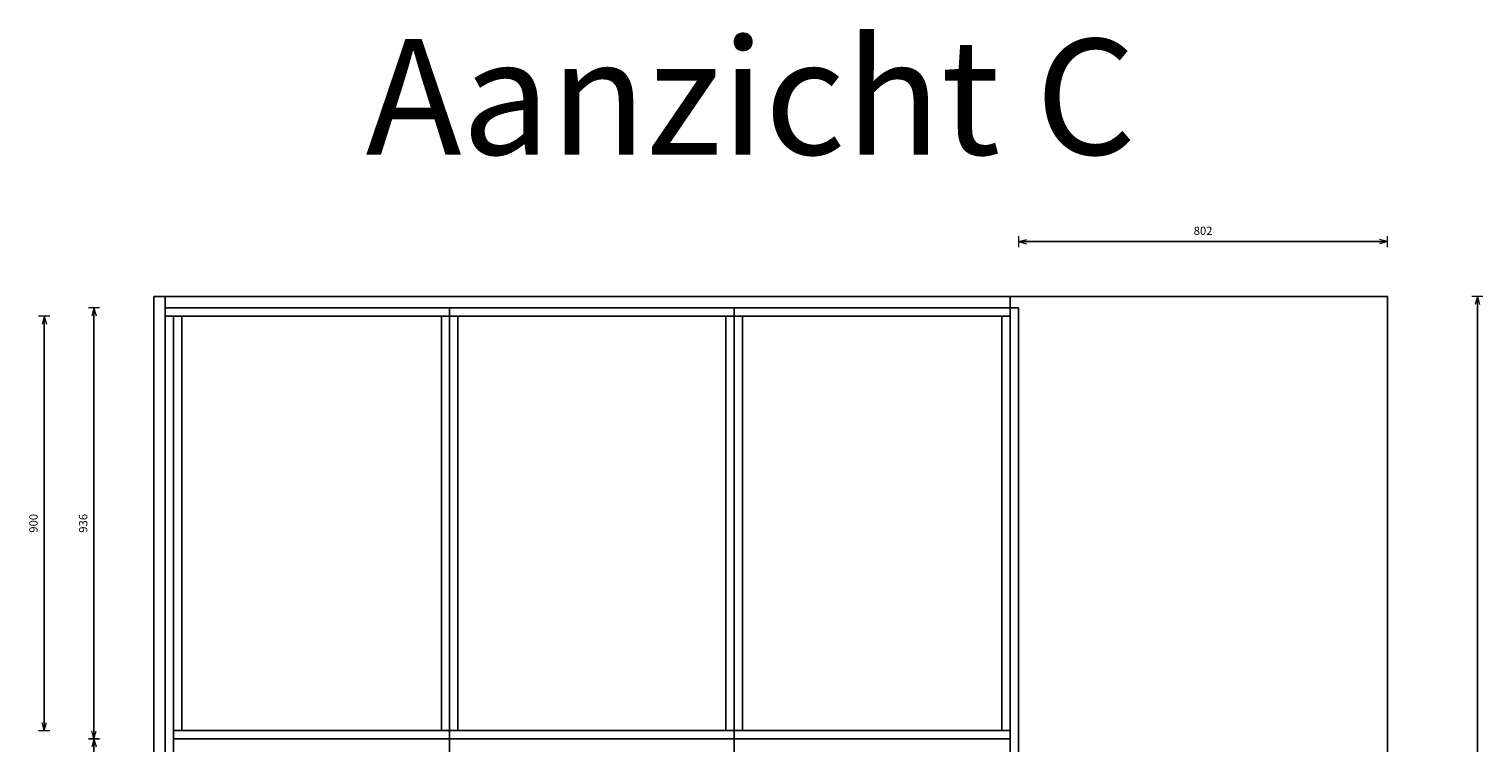
# Model space of a CAD drawing. Units: millimetres. Extents: x 4086 to 24811, y 3277 to 11982.
# Drawn here: x 4768 to 7927, y 5350 to 6900 of the extents above; entities that cross this region are included whole.
import ezdxf

# ---------------------------------------------------------------- set-up
doc = ezdxf.new("R2010")
doc.units = ezdxf.units.MM
doc.layers.add('007 Bemating', color=82, linetype='Continuous', lineweight=18)
doc.styles.add('1 op 4', font='simplex.shx', dxfattribs={"height": 12})
doc.styles.get("Standard").update_dxf_attribs({"font": 'simplex.shx'})
doc.dimstyles.new('Schaal 1 op 8', dxfattribs={"dimscale": 6, "dimtxt": 3, "dimasz": 1, "dimexe": 1.25, "dimexo": 0.625, "dimgap": 2, "dimtad": 1, "dimdec": 1, "dimtxsty": 'Standard', "dimblk": 'Peil001', "dimcen": 0.09, "dimse1": 1, "dimse2": 1, "dimadec": 1, "dimazin": 0, "dimtfac": 1, "dimtdec": 1, "dimtmove": 0, "dimatfit": 3, "dimldrblk": 'Peil002', "dimfxl": 1, "dimarcsym": 0})

# ---------------------------------------------------------------- blocks, each defined once
blk = doc.blocks.new('Peil001')
for p, q in [((0, 0), (-3, 0)), ((0, 0), (-2.9, 0.78)), ((0, 0), (-2.9, -0.78)), ((0, -2), (0, 2))]:
    blk.add_line(p, q)
blk = doc.blocks.new('*D41')
at = {"layer": '007 Bemating', "color": 0, "lineweight": -2, "transparency": 16777216}
blk.add_line((4800.8, 5382.7), (4800.8, 6270.7), dxfattribs=at)
at = {"layer": 'Defpoints', "color": 0, "transparency": 16777216}
for p in [(4800.8, 6276.7), (5081.7, 6276.7), (5081.7, 5376.7)]:
    blk.add_point(p, dxfattribs=at)
at = {"layer": '007 Bemating', "color": 0, "lineweight": -2, "transparency": 16777216, "xscale": 6, "yscale": 6, "zscale": 6}
for p, rotation in [((4800.8, 6276.7), 90), ((4800.8, 5376.7), 270)]:
    blk.add_blockref('Peil001', p, dxfattribs=dict(at, rotation=rotation))
at = {"layer": '007 Bemating', "color": 0, "transparency": 16777216, "insert": (4779.8, 5826.7), "char_height": 18, "attachment_point": 5, "rotation": 90}
blk.add_mtext('900', dxfattribs=at)
blk = doc.blocks.new('Peil002')
for q in [(-3, 0), (-2.9, 0.78), (-2.9, -0.78)]:
    blk.add_line((0, 0), q)
blk = doc.blocks.new('*D49')
at = {"layer": '007 Bemating', "color": 0, "lineweight": -2, "transparency": 16777216}
blk.add_line((6923.7, 6438.8), (7713.7, 6438.8), dxfattribs=at)
at = {"layer": 'Defpoints', "color": 0, "transparency": 16777216}
for p in [(7719.7, 6438.8), (6917.7, 6294.7), (7719.7, 6294.7)]:
    blk.add_point(p, dxfattribs=at)
at = {"layer": '007 Bemating', "color": 0, "lineweight": -2, "transparency": 16777216, "xscale": 6, "yscale": 6, "zscale": 6, "rotation": 180}
blk.add_blockref('Peil001', (6917.7, 6438.8), dxfattribs=at)
at = {"layer": '007 Bemating', "color": 0, "lineweight": -2, "transparency": 16777216, "xscale": 6, "yscale": 6, "zscale": 6}
blk.add_blockref('Peil001', (7719.7, 6438.8), dxfattribs=at)
at = {"layer": '007 Bemating', "color": 0, "transparency": 16777216, "insert": (7318.7, 6459.8), "char_height": 18, "attachment_point": 5}
blk.add_mtext('802', dxfattribs=at)
blk = doc.blocks.new('*D50')
at = {"layer": '007 Bemating', "color": 0, "lineweight": -2, "transparency": 16777216}
blk.add_line((4908.9, 5352.7), (4908.9, 3549.7), dxfattribs=at)
at = {"layer": 'Defpoints', "color": 0, "transparency": 16777216}
for p in [(5081.7, 5358.7), (4908.9, 3543.7), (5081.7, 3543.7)]:
    blk.add_point(p, dxfattribs=at)
at = {"layer": '007 Bemating', "color": 0, "lineweight": -2, "transparency": 16777216, "xscale": 6, "yscale": 6, "zscale": 6}
for p, rotation in [((4908.9, 5358.7), 90), ((4908.9, 3543.7), 270)]:
    blk.add_blockref('Peil001', p, dxfattribs=dict(at, rotation=rotation))
at = {"layer": '007 Bemating', "color": 0, "transparency": 16777216, "insert": (4887.9, 4451.2), "char_height": 18, "attachment_point": 5, "rotation": 90}
blk.add_mtext('1815', dxfattribs=at)
blk = doc.blocks.new('*D51')
at = {"layer": '007 Bemating', "color": 0, "lineweight": -2, "transparency": 16777216}
blk.add_line((4908.9, 6288.7), (4908.9, 5364.7), dxfattribs=at)
at = {"layer": 'Defpoints', "color": 0, "transparency": 16777216}
for p in [(5081.7, 6294.7), (4908.9, 5358.7), (5081.7, 5358.7)]:
    blk.add_point(p, dxfattribs=at)
at = {"layer": '007 Bemating', "color": 0, "lineweight": -2, "transparency": 16777216, "xscale": 6, "yscale": 6, "zscale": 6}
for p, rotation in [((4908.9, 6294.7), 90), ((4908.9, 5358.7), 270)]:
    blk.add_blockref('Peil001', p, dxfattribs=dict(at, rotation=rotation))
at = {"layer": '007 Bemating', "color": 0, "transparency": 16777216, "insert": (4887.9, 5826.7), "char_height": 18, "attachment_point": 5, "rotation": 90}
blk.add_mtext('936', dxfattribs=at)
blk = doc.blocks.new('*D52')
at = {"layer": '007 Bemating', "color": 0, "lineweight": -2, "transparency": 16777216}
blk.add_line((7914.7, 6313.7), (7914.7, 3519.7), dxfattribs=at)
at = {"layer": 'Defpoints', "color": 0, "transparency": 16777216}
for p in [(7719.7, 6319.7), (7719.7, 3513.7), (7914.7, 3513.7)]:
    blk.add_point(p, dxfattribs=at)
at = {"layer": '007 Bemating', "color": 0, "lineweight": -2, "transparency": 16777216, "xscale": 6, "yscale": 6, "zscale": 6}
for p, rotation in [((7914.7, 6319.7), 90), ((7914.7, 3513.7), 270)]:
    blk.add_blockref('Peil001', p, dxfattribs=dict(at, rotation=rotation))
at = {"layer": '007 Bemating', "color": 0, "transparency": 16777216, "insert": (7893.7, 4916.7), "char_height": 18, "attachment_point": 5, "rotation": 90}
blk.add_mtext('2806', dxfattribs=at)

msp = doc.modelspace()

# ---------------------------------------------------------------- linework, layer by layer
for p, q in [((5038.71, 6319.67), (5038.71, 3513.67)), ((7719.71, 6319.67), (5038.71, 6319.67)), ((5063.71, 6319.67), (5063.71, 3513.67)), ((6899.71, 6319.67), (6899.71, 3513.67)), ((7719.71, 6319.67), (7719.71, 3513.67)), ((6917.71, 6294.67), (5063.71, 6294.67)), ((5681.71, 6294.67), (5681.71, 3543.67)), ((6299.71, 6294.67), (6299.71, 3543.67)), ((6917.71, 6294.67), (6917.71, 3543.67)), ((6899.71, 6276.67), (5063.71, 6276.67)), ((5081.71, 6276.67), (5081.71, 3543.67)), ((5099.71, 6276.67), (5099.71, 5376.67)), ((5663.71, 6276.67), (5663.71, 5376.67)), ((5699.71, 6276.67), (5699.71, 5376.67)), ((6281.71, 6276.67), (6281.71, 5376.67)), ((6317.71, 6276.67), (6317.71, 5376.67)), ((6881.71, 6276.67), (6881.71, 5376.67)), ((6899.71, 5376.67), (5081.71, 5376.67)), ((6281.71, 5358.67), (5081.71, 5358.67)), ((6899.71, 5358.67), (5699.71, 5358.67))]:
    msp.add_line(p, q)

# ---------------------------------------------------------------- texts
at = {"layer": '007 Bemating', "insert": (5499.35, 6878.74), "char_height": 251.046, "attachment_point": 1, "style": '1 op 4'}
msp.add_mtext_dynamic_manual_height_columns('Aanzicht C', width=2298.0601, gutter_width=1255.23, heights=[0], dxfattribs=at)

# ---------------------------------------------------------------- dimensions: what is measured, and where the dimension line sits
at = {"layer": '007 Bemating'}
dim = msp.add_linear_dim(base=(7719.71, 6438.77), p1=(6917.71, 6294.67), p2=(7719.71, 6294.67), dimstyle='Schaal 1 op 8', dxfattribs=at)
dim.commit()
dim.dimension.update_dxf_attribs({"geometry": '*D49', "text_midpoint": (7318.71, 6459.77)})
for base, p1, p2, picture, middle in [((7914.7, 3513.67), (7719.71, 6319.67), (7719.71, 3513.67), '*D52', (7893.7, 4916.67)), ((4908.91, 5358.67), (5081.71, 6294.67), (5081.71, 5358.67), '*D51', (4887.91, 5826.67)), ((4800.8, 6276.67), (5081.71, 5376.67), (5081.71, 6276.67), '*D41', (4779.8, 5826.67)), ((4908.91, 3543.67), (5081.71, 5358.67), (5081.71, 3543.67), '*D50', (4887.91, 4451.17))]:
    dim = msp.add_linear_dim(base=base, p1=p1, p2=p2, angle=90, dimstyle='Schaal 1 op 8', dxfattribs=at)
    dim.commit()
    dim.dimension.update_dxf_attribs({"geometry": picture, "text_midpoint": middle})

doc.saveas('drawing.dxf')
